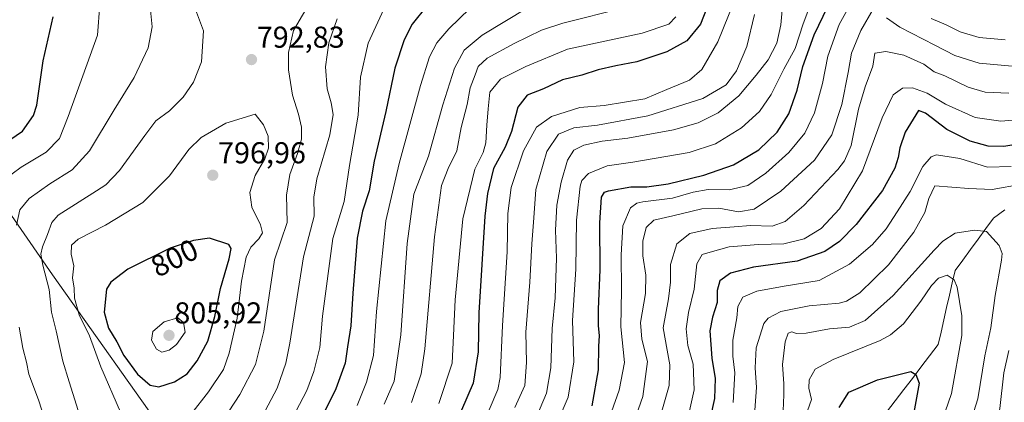
# Model space of a CAD drawing. Units: metres. Extents: x 655101 to 658564, y 4734802 to 4737193.
# Drawn here: x 655985 to 656312, y 4735617 to 4735744 of the extents above; entities that cross this region are included whole.
import ezdxf
from ezdxf.enums import TextEntityAlignment as Align

# ---------------------------------------------------------------- set-up
doc = ezdxf.new("R2010")
doc.units = ezdxf.units.M
doc.header["$MEASUREMENT"] = 0
for name, color, linetype, lineweight in [('Arbolado forestal CxS', 92, 'Continuous', 0), ('Carátula', 7, 'Continuous', 5), ('Corriente natural lineal', 142, 'Continuous', 13), ('Curva de nivel maestra', 36, 'Continuous', 30), ('Curva de nivel normal', 36, 'Continuous', 0), ('Matorral CxS', 135, 'Continuous', 0), ('Punto de cota en terreno', 7, 'Continuous', 0), ('Rótulo de curva de nivel directora', 19, 'Continuous', 0), ('Rótulo de punto de cota en terreno', 19, 'Continuous', 0)]:
    doc.layers.add(name, color=color, linetype=linetype, lineweight=lineweight)
doc.styles.add('Arial', font='txt', dxfattribs={"height": 0.2})

# ---------------------------------------------------------------- blocks, each defined once
blk = doc.blocks.new('*U151')
at = {"layer": 'Matorral CxS', "color": 135, "linetype": 'Continuous', "lineweight": 0}
blk.add_polyline3d([(656039.3019, 4735362.3435, 765.0967), (656051.8591, 4735371.6381, 759.1302), (656059.3637, 4735424.6959, 765.2928), (656054.4315, 4735475.3397, 764.8213), (656054.4869, 4735491.2325, 765.856), (656062.2317, 4735550.8351, 772.347), (656072.2623, 4735580.9365, 771.3142), (656070.8293, 4735589.5371, 774.4373), (656054.3515, 4735595.2713, 783.6873), (656036.4575, 4735602.4443, 792.472), (655996.3173, 4735659.0571, 792.272), (655978.4057, 4735684.8589, 782.3094)], dxfattribs=at)
blk = doc.blocks.new('*U183')
at = {"layer": 'Curva de nivel normal', "color": 36, "linetype": 'Continuous', "lineweight": 0}
blk.add_polyline3d([(656106.4, 4735616.18, 765), (656109.75, 4735623.76, 765), (656111.97, 4735639.21, 765), (656114.1, 4735669.46, 765), (656116.3, 4735685.84, 765), (656121.12, 4735698.41, 765), (656125.88, 4735715.44, 765), (656129.76, 4735727.57, 765), (656132.94, 4735733.64, 765), (656138.94, 4735738.58, 765), (656153.95, 4735747.65, 765)], dxfattribs=at)
blk = doc.blocks.new('*U194')
at = {"layer": 'Curva de nivel normal', "color": 36, "linetype": 'Continuous', "lineweight": 0}
blk.add_polyline3d([(656203.27, 4735744.65, 755), (656200.9, 4735742.22, 755), (656192.11, 4735739.23, 755), (656167.26, 4735733.93, 755), (656153.41, 4735728.16, 755), (656145.07, 4735723.97, 755), (656141.45, 4735719.67, 755), (656140.99, 4735714.14, 755), (656140.46, 4735708.7, 755), (656140.2, 4735702.86, 755), (656139.31, 4735699.69, 755), (656136.52, 4735694.17, 755), (656132.52, 4735677.67, 755), (656130.03, 4735650.77, 755), (656129.39, 4735638.96, 755), (656129, 4735629.74, 755), (656124.61, 4735616.38, 755)], dxfattribs=at)
blk = doc.blocks.new('*U197')
at = {"layer": 'Curva de nivel normal', "color": 36, "linetype": 'Continuous', "lineweight": 0}
blk.add_polyline3d([(656097.49, 4735615.72, 770), (656100.6, 4735623.46, 770), (656102.88, 4735632.28, 770), (656103.87, 4735646.9, 770), (656106.93, 4735676.93, 770), (656111.39, 4735696.02, 770), (656118.48, 4735721.85, 770), (656121.44, 4735731.35, 770), (656123.92, 4735736.02, 770), (656127.85, 4735740.69, 770), (656134.88, 4735747.42, 770)], dxfattribs=at)
blk = doc.blocks.new('*U207')
at = {"layer": 'Curva de nivel normal', "color": 36, "linetype": 'Continuous', "lineweight": 0}
blk.add_polyline3d([(656246.99, 4735613.94, 680), (656248.32, 4735617.74, 680), (656247.38, 4735621.46, 680), (656247.46, 4735624.24, 680), (656249.44, 4735627.75, 680), (656255.49, 4735631.04, 680), (656271.03, 4735637.35, 680), (656274.55, 4735639.19, 680), (656278.81, 4735642.84, 680), (656284.62, 4735650.31, 680), (656288.06, 4735655.51, 680), (656290.42, 4735657.93, 680), (656293.36, 4735658.91, 680), (656295.59, 4735657.4, 680), (656296.67, 4735654.95, 680), (656298.21, 4735645.45, 680), (656298.15, 4735638.94, 680), (656294.78, 4735619.69, 680), (656292.61, 4735613.69, 680)], dxfattribs=at)
blk = doc.blocks.new('*U211')
at = {"layer": 'Curva de nivel normal', "color": 36, "linetype": 'Continuous', "lineweight": 0}
blk.add_polyline3d([(656222.26, 4735616.7, 695), (656222.83, 4735626.53, 695), (656222.2, 4735632.12, 695), (656222.2, 4735637.4, 695), (656223.44, 4735644.83, 695), (656223.86, 4735648.56, 695), (656225.5, 4735651.67, 695), (656230.14, 4735653.66, 695), (656239.24, 4735655.3, 695), (656250.84, 4735657.19, 695), (656260.94, 4735662.56, 695), (656268.57, 4735669.14, 695), (656273.01, 4735674.29, 695), (656276.74, 4735680.02, 695), (656281.04, 4735686.69, 695), (656285.18, 4735694.98, 695), (656287.98, 4735698.21, 695), (656289.76, 4735698.85, 695), (656297.54, 4735697.62, 695), (656306.66, 4735694.74, 695), (656314.57, 4735694.99, 695)], dxfattribs=at)
blk = doc.blocks.new('*U213')
at = {"layer": 'Curva de nivel normal', "color": 36, "linetype": 'Continuous', "lineweight": 0}
blk.add_polyline3d([(656198.61, 4735613.84, 710), (656201, 4735622.35, 710), (656201.28, 4735629.27, 710), (656200.4, 4735634.12, 710), (656198.99, 4735641.47, 710), (656200.78, 4735651.11, 710), (656201.48, 4735656.67, 710), (656201.49, 4735662.48, 710), (656203.56, 4735669.41, 710), (656207.94, 4735672.79, 710), (656215.27, 4735674.45, 710), (656222.6, 4735675.01, 710), (656228.08, 4735675.44, 710), (656235.17, 4735675.27, 710), (656239.53, 4735676.78, 710), (656245.74, 4735682.09, 710), (656257.04, 4735694.02, 710), (656259.27, 4735696.83, 710), (656261.41, 4735702.02, 710), (656263.86, 4735714.03, 710), (656266.08, 4735721.39, 710), (656268.64, 4735728.23, 710), (656269.27, 4735732.55, 710), (656272.97, 4735733.12, 710), (656278.98, 4735731.98, 710), (656285.59, 4735729, 710), (656289, 4735726.4, 710), (656292.58, 4735725.05, 710), (656300.27, 4735721.3, 710), (656305.94, 4735719.63, 710), (656313.81, 4735719.32, 710)], dxfattribs=at)
blk = doc.blocks.new('*U214')
at = {"layer": 'Curva de nivel normal', "color": 36, "linetype": 'Continuous', "lineweight": 0}
for points in [[(656188.73, 4735608.61, 715), (656192.3, 4735618.76, 715), (656193.79, 4735630.34, 715), (656191.95, 4735637.7, 715), (656191.49, 4735643.24, 715), (656193.15, 4735652.9, 715), (656193.28, 4735658.91, 715), (656192.29, 4735665.4, 715), (656192.3, 4735670.22, 715), (656193.41, 4735674.73, 715), (656195.94, 4735677.18, 715), (656202.27, 4735678.66, 715), (656211.85, 4735680.98, 715), (656217.52, 4735681.18, 715), (656224.05, 4735679.96, 715), (656229.24, 4735680.89, 715), (656238.04, 4735686.81, 715), (656249.28, 4735697.13, 715), (656255.05, 4735705.53, 715), (656258.3, 4735715.54, 715), (656260.41, 4735726.2, 715), (656261.51, 4735732.6, 715), (656264.6, 4735740.14, 715), (656268.78, 4735747.16, 715)], [(656273.18, 4735744.29, 715), (656277.58, 4735741.17, 715), (656289.24, 4735735.29, 715), (656295.81, 4735731.79, 715), (656303.9, 4735729.26, 715), (656314.84, 4735728.25, 715)]]:
    blk.add_polyline3d(points, dxfattribs=at)
blk = doc.blocks.new('*U217')
at = {"layer": 'Curva de nivel normal', "color": 36, "linetype": 'Continuous', "lineweight": 0}
blk.add_polyline3d([(656238.92, 4735613.95, 685), (656239.08, 4735619.28, 685), (656239.14, 4735622.95, 685), (656238.68, 4735629.38, 685), (656239.51, 4735636.86, 685), (656240.57, 4735639.76, 685), (656241.76, 4735640.22, 685), (656243.34, 4735639.64, 685), (656246.52, 4735639.77, 685), (656254.28, 4735641.16, 685), (656260.86, 4735641.68, 685), (656266.06, 4735643.9, 685), (656275.4, 4735652.18, 685), (656288.97, 4735667.24, 685), (656291.9, 4735670.29, 685), (656295.92, 4735672.86, 685), (656302.38, 4735673.85, 685), (656306.39, 4735673.4, 685), (656310.6, 4735668.79, 685), (656311.55, 4735666.1, 685), (656311.32, 4735663.95, 685), (656309.23, 4735652.2, 685), (656307.81, 4735641.48, 685), (656305.76, 4735632.19, 685), (656303.5, 4735617.97, 685), (656300.73, 4735609.26, 685)], dxfattribs=at)
blk = doc.blocks.new('*U219')
at = {"layer": 'Curva de nivel normal', "color": 36, "linetype": 'Continuous', "lineweight": 0}
blk.add_polyline3d([(656207.56, 4735613.02, 705), (656209.35, 4735620.96, 705), (656209.01, 4735629.42, 705), (656207.24, 4735635.65, 705), (656206.69, 4735641.12, 705), (656207.48, 4735646.56, 705), (656209.29, 4735654.35, 705), (656210.24, 4735662.69, 705), (656211.99, 4735665.78, 705), (656215.41, 4735666.82, 705), (656220.91, 4735668.33, 705), (656230.68, 4735669.19, 705), (656239.07, 4735669.31, 705), (656245.82, 4735671.03, 705), (656251.46, 4735674.49, 705), (656257.62, 4735680.98, 705), (656265.15, 4735693.52, 705), (656271.78, 4735711.18, 705), (656275.36, 4735718.72, 705), (656278.47, 4735720.99, 705), (656281.75, 4735721.11, 705), (656286.72, 4735719.32, 705), (656292.74, 4735715.7, 705), (656302.62, 4735711.3, 705), (656311.15, 4735710.02, 705), (656320.24, 4735710.78, 705)], dxfattribs=at)
blk = doc.blocks.new('*U222')
at = {"layer": 'Curva de nivel normal', "color": 36, "linetype": 'Continuous', "lineweight": 0}
blk.add_polyline3d([(656185.96, 4735747.6, 760), (656165.77, 4735742.54, 760), (656158.62, 4735740.21, 760), (656149.6, 4735735.76, 760), (656140.61, 4735730.96, 760), (656137.58, 4735728.15, 760), (656136.68, 4735725.44, 760), (656134.92, 4735721.13, 760), (656133.99, 4735715.56, 760), (656132.03, 4735707.99, 760), (656130.54, 4735700.22, 760), (656127.61, 4735694.32, 760), (656125.45, 4735688.69, 760), (656123.1, 4735671.69, 760), (656119.97, 4735634.49, 760), (656118.71, 4735626.2, 760), (656115.46, 4735616.73, 760)], dxfattribs=at)
blk = doc.blocks.new('*U223')
at = {"layer": 'Curva de nivel normal', "color": 36, "linetype": 'Continuous', "lineweight": 0}
for points in [[(656229.23, 4735611.18, 690), (656230.03, 4735621.66, 690), (656229.59, 4735628.23, 690), (656229.95, 4735634.89, 690), (656232.45, 4735642.93, 690), (656233.91, 4735644.74, 690), (656238.05, 4735646.96, 690), (656247.49, 4735648.8, 690), (656257.5, 4735649.73, 690), (656259.87, 4735650.35, 690), (656264.29, 4735653.14, 690), (656273.8, 4735662.37, 690), (656282.25, 4735673.18, 690), (656285.94, 4735679.73, 690), (656287.19, 4735684.35, 690), (656289.27, 4735688.63, 690), (656300.53, 4735687.66, 690), (656308.27, 4735687.42, 690), (656318.07, 4735689.16, 690)], [(656313.73, 4735634.02, 690), (656312.09, 4735626.62, 690), (656310.79, 4735614.73, 690), (656309.35, 4735606.62, 690), (656307.32, 4735602.35, 690), (656304.89, 4735599.69, 690), (656304.14, 4735595.02, 690), (656306.69, 4735585.69, 690), (656308.38, 4735574.02, 690), (656309.44, 4735562.35, 690), (656311.72, 4735552.69, 690), (656312.66, 4735545.69, 690)]]:
    blk.add_polyline3d(points, dxfattribs=at)
blk = doc.blocks.new('*U225')
at = {"layer": 'Curva de nivel normal', "color": 36, "linetype": 'Continuous', "lineweight": 0}
for points in [[(656028.36, 4735751.35, 785), (656029.36, 4735741.28, 785), (656028.11, 4735734.41, 785), (656023.45, 4735724.48, 785), (656016.76, 4735713.79, 785), (656008.65, 4735700.21, 785), (656002.83, 4735693.91, 785), (655995.4, 4735689.25, 785), (655988.61, 4735684.36, 785), (655985.49, 4735680.63, 785), (655984.36, 4735675.55, 785)], [(655985.23, 4735641.75, 785), (655986.42, 4735634.7, 785), (655987.64, 4735630.14, 785), (655988.47, 4735626.16, 785), (655991.63, 4735617.58, 785), (655997.32, 4735600.13, 785), (656000.84, 4735584.8, 785), (656002.07, 4735568.12, 785), (656001.56, 4735558.73, 785), (656000, 4735552.5, 785), (655999.13, 4735546.07, 785), (655999.22, 4735543.05, 785), (655997.8, 4735536.79, 785), (655997.03, 4735532.02, 785), (655995.76, 4735527.35, 785), (655994.1, 4735520.1, 785), (655992.11, 4735512.99, 785), (655991.16, 4735507.1, 785), (655989.67, 4735498.71, 785), (655989.15, 4735492.55, 785), (655988.36, 4735486.47, 785), (655987, 4735471.88, 785), (655985.62, 4735462.7, 785), (655985.18, 4735458.25, 785)], [(656064.89, 4735610.25, 785), (656070.89, 4735621.5, 785), (656073.75, 4735629.74, 785), (656075.11, 4735636.4, 785), (656079.61, 4735665.1, 785), (656083.14, 4735678.48, 785), (656083.1, 4735684.84, 785), (656084.12, 4735690.86, 785), (656088.41, 4735705.48, 785), (656089.51, 4735712.29, 785), (656088.86, 4735716.1, 785), (656087.53, 4735720.75, 785), (656086.96, 4735728.04, 785), (656088.08, 4735736.02, 785), (656090.83, 4735744, 785)]]:
    blk.add_polyline3d(points, dxfattribs=at)
blk = doc.blocks.new('*U226')
at = {"layer": 'Curva de nivel normal', "color": 36, "linetype": 'Continuous', "lineweight": 0}
blk.add_polyline3d([(656157.01, 4735612.02, 735), (656160.26, 4735619.8, 735), (656161.73, 4735628.28, 735), (656162.2, 4735641.26, 735), (656163.2, 4735651.47, 735), (656163.61, 4735664.65, 735), (656163.28, 4735673.94, 735), (656163.75, 4735682.16, 735), (656165.13, 4735689.86, 735), (656167.31, 4735697.08, 735), (656169.42, 4735700.47, 735), (656172.71, 4735702.07, 735), (656178.79, 4735703.41, 735), (656187.35, 4735704.44, 735), (656202.41, 4735707.16, 735), (656210.66, 4735709.47, 735), (656217.34, 4735712.78, 735), (656224.2, 4735718.41, 735), (656229.88, 4735725.35, 735), (656233.84, 4735730.35, 735), (656236.76, 4735735.87, 735), (656238.15, 4735741.94, 735), (656238.84, 4735750.59, 735)], dxfattribs=at)
blk = doc.blocks.new('*U227')
at = {"layer": 'Curva de nivel normal', "color": 36, "linetype": 'Continuous', "lineweight": 0}
for points in [[(656179.96, 4735608.32, 720), (656184.43, 4735620.85, 720), (656186.24, 4735630.02, 720), (656184.94, 4735641.85, 720), (656185.16, 4735653.98, 720), (656185.06, 4735665.76, 720), (656185.7, 4735675.35, 720), (656188.14, 4735681.25, 720), (656190.33, 4735682.87, 720), (656192.34, 4735683.29, 720), (656202.16, 4735684.5, 720), (656208.94, 4735686.47, 720), (656213.94, 4735687.35, 720), (656220.94, 4735687.26, 720), (656227.14, 4735688.73, 720), (656233.12, 4735692.74, 720), (656240.8, 4735699.69, 720), (656246.02, 4735706.02, 720), (656249.28, 4735712.85, 720), (656251.98, 4735722.58, 720), (656253.75, 4735731.59, 720), (656257.46, 4735742.06, 720), (656262.9, 4735751.98, 720)], [(656288.04, 4735744.14, 720), (656292.98, 4735742, 720), (656297.61, 4735739.7, 720), (656303.94, 4735737.83, 720), (656312.6, 4735737.02, 720)]]:
    blk.add_polyline3d(points, dxfattribs=at)
blk = doc.blocks.new('*U229')
at = {"layer": 'Curva de nivel normal', "color": 36, "linetype": 'Continuous', "lineweight": 0}
blk.add_polyline3d([(656248.94, 4735751.55, 730), (656245.51, 4735742.36, 730), (656242.88, 4735734.19, 730), (656239.09, 4735727.31, 730), (656234.91, 4735718.9, 730), (656230.96, 4735713.23, 730), (656225.05, 4735707.84, 730), (656216.41, 4735702.48, 730), (656207.72, 4735699.68, 730), (656188.93, 4735696.4, 730), (656180.46, 4735695.23, 730), (656174.25, 4735692.66, 730), (656172.07, 4735690.4, 730), (656171.45, 4735688.44, 730), (656170.24, 4735677.22, 730), (656170.02, 4735661, 730), (656168.94, 4735643.91, 730), (656169.33, 4735630.19, 730), (656167.54, 4735618.45, 730), (656163.42, 4735609.04, 730)], dxfattribs=at)
blk = doc.blocks.new('*U230')
at = {"layer": 'Curva de nivel normal', "color": 36, "linetype": 'Continuous', "lineweight": 0}
blk.add_polyline3d([(656141.26, 4735614.35, 745), (656144.16, 4735620.99, 745), (656144.98, 4735624.99, 745), (656145.66, 4735642.23, 745), (656147.27, 4735666.66, 745), (656147.42, 4735679.46, 745), (656148.58, 4735688.01, 745), (656152.64, 4735700.2, 745), (656157.04, 4735708.06, 745), (656162.01, 4735711.57, 745), (656171.4, 4735714.58, 745), (656179.5, 4735715.2, 745), (656192.94, 4735717.48, 745), (656200.24, 4735720.55, 745), (656207.8, 4735723.59, 745), (656211.9, 4735727.14, 745), (656217.17, 4735736.31, 745), (656222.58, 4735749.69, 745)], dxfattribs=at)
blk = doc.blocks.new('*U233')
at = {"layer": 'Curva de nivel normal', "color": 36, "linetype": 'Continuous', "lineweight": 0}
for points in [[(656107.58, 4735749.8, 780), (656101.09, 4735735.96, 780), (656098.61, 4735724.68, 780), (656097.81, 4735712.07, 780), (656094.86, 4735695.32, 780), (656093.1, 4735683.36, 780), (656089.34, 4735671.08, 780), (656085.98, 4735645.35, 780), (656085.04, 4735635.02, 780), (656083.1, 4735627.02, 780), (656080.74, 4735620.69, 780), (656074.8, 4735609.35, 780)], [(655979.95, 4735690.38, 780), (655985.95, 4735694.73, 780), (655994.22, 4735699.78, 780), (655998.64, 4735704.34, 780), (656001.49, 4735711.6, 780), (656011.28, 4735738.6, 780), (656012.01, 4735748.73, 780)]]:
    blk.add_polyline3d(points, dxfattribs=at)
blk = doc.blocks.new('*U235')
at = {"layer": 'Curva de nivel maestra', "color": 36, "linetype": 'Continuous', "lineweight": 30}
blk.add_polyline3d([(656320.07, 4735702.99, 700), (656312.14, 4735701.68, 700), (656306.94, 4735701.7, 700), (656300.94, 4735703.39, 700), (656293.24, 4735707.24, 700), (656286.15, 4735712.7, 700), (656283.79, 4735713.62, 700), (656279.42, 4735706.35, 700), (656277.55, 4735701.23, 700), (656277.09, 4735697.99, 700), (656275.95, 4735694.41, 700), (656271.88, 4735687.02, 700), (656263.08, 4735675.73, 700), (656257.6, 4735670.16, 700), (656252.66, 4735666.77, 700), (656243.54, 4735663.57, 700), (656228.99, 4735661.61, 700), (656221.36, 4735659.64, 700), (656217.82, 4735657.09, 700), (656217.01, 4735653.88, 700), (656216.92, 4735649.86, 700), (656215.44, 4735645.06, 700), (656214.5, 4735640.46, 700), (656215.22, 4735631.42, 700), (656216.32, 4735624.64, 700), (656216.05, 4735618.02, 700), (656213.37, 4735606.02, 700)], dxfattribs=at)
blk = doc.blocks.new('*U240')
at = {"layer": 'Curva de nivel maestra', "color": 36, "linetype": 'Continuous', "lineweight": 30}
for points in [[(656120.66, 4735748.42, 775), (656115.69, 4735742.25, 775), (656113.05, 4735737.06, 775), (656109.94, 4735727.63, 775), (656107, 4735713.25, 775), (656103.06, 4735696.76, 775), (656101.49, 4735686.95, 775), (656099.22, 4735680.17, 775), (656097.45, 4735671.25, 775), (656095.97, 4735652.99, 775), (656095.34, 4735642.21, 775), (656094.21, 4735635.17, 775), (656093.45, 4735629.81, 775), (656090.36, 4735621.25, 775), (656081.29, 4735602.93, 775)], [(655971.87, 4735696.84, 775), (655986.34, 4735706.67, 775), (655989.99, 4735711.87, 775), (655991.08, 4735715.4, 775), (655993.21, 4735730.03, 775), (655996.5, 4735744.69, 775)]]:
    blk.add_polyline3d(points, dxfattribs=at)
blk = doc.blocks.new('*U243')
at = {"layer": 'Curva de nivel maestra', "color": 36, "linetype": 'Continuous', "lineweight": 30}
blk.add_polyline3d([(656257.48, 4735615.03, 675), (656260.65, 4735620.19, 675), (656270.2, 4735624.3, 675), (656281.27, 4735626.96, 675), (656282.95, 4735625.97, 675), (656284.02, 4735623.19, 675), (656282.27, 4735613.43, 675)], dxfattribs=at)
blk = doc.blocks.new('*U244')
at = {"layer": 'Curva de nivel maestra', "color": 36, "linetype": 'Continuous', "lineweight": 30}
blk.add_polyline3d([(656215.15, 4735751.95, 750), (656211.48, 4735742.17, 750), (656206.94, 4735736.71, 750), (656200.27, 4735733.01, 750), (656190.27, 4735729.67, 750), (656183.27, 4735728.42, 750), (656177.46, 4735727.02, 750), (656172.06, 4735725.32, 750), (656165.65, 4735723.78, 750), (656159.32, 4735720.75, 750), (656153.84, 4735718.64, 750), (656150.78, 4735714.72, 750), (656148.73, 4735706.57, 750), (656146.64, 4735701.4, 750), (656142.68, 4735694.32, 750), (656140.7, 4735686.02, 750), (656139.88, 4735678.52, 750), (656137.88, 4735646.52, 750), (656137.62, 4735633.54, 750), (656136.01, 4735623.1, 750), (656132.06, 4735614.16, 750)], dxfattribs=at)
blk = doc.blocks.new('*U245')
at = {"layer": 'Curva de nivel maestra', "color": 36, "linetype": 'Continuous', "lineweight": 30}
blk.add_polyline3d([(656175.43, 4735615.64, 725), (656177.56, 4735627.6, 725), (656177.71, 4735635.28, 725), (656177.91, 4735638.93, 725), (656177.53, 4735642.16, 725), (656177.6, 4735647.69, 725), (656178.15, 4735660.69, 725), (656177.97, 4735676.35, 725), (656178.61, 4735684.8, 725), (656179.54, 4735686.51, 725), (656180.84, 4735686.94, 725), (656188.28, 4735688.28, 725), (656193.64, 4735688.3, 725), (656200.64, 4735689.22, 725), (656212.58, 4735692.12, 725), (656222.4, 4735695.55, 725), (656230.8, 4735700.54, 725), (656236.88, 4735706.38, 725), (656240.78, 4735712.52, 725), (656243.56, 4735720.37, 725), (656245.42, 4735728.18, 725), (656249.14, 4735738.71, 725), (656256.68, 4735754.37, 725)], dxfattribs=at)
blk = doc.blocks.new('5PATER')
at = {"layer": 'Carátula', "linetype": 'Continuous', "lineweight": 5}
h = blk.add_hatch(color=250, dxfattribs=at)
edge = h.paths.add_edge_path()
edge.add_ellipse((0, 0.01), major_axis=(-1.33, -1.34), ratio=0.999422, start_angle=0, end_angle=360)

msp = doc.modelspace()

# ---------------------------------------------------------------- linework, layer by layer
at = {"layer": 'Arbolado forestal CxS', "color": 92, "linetype": 'Continuous', "lineweight": 0}
for points in [[(655978.41, 4735684.86, 782.31), (655996.32, 4735659.06, 792.27), (656036.46, 4735602.44, 792.47), (656054.35, 4735595.27, 783.69), (656070.83, 4735589.54, 774.44), (656072.26, 4735580.94, 771.31), (656062.23, 4735550.84, 772.35), (656054.49, 4735491.23, 765.86), (656054.43, 4735475.34, 764.82), (656059.36, 4735424.7, 765.29), (656051.86, 4735371.64, 759.13), (656039.3, 4735362.34, 765.1)], [(656039.3, 4735362.34, 765.1), (656051.86, 4735371.64, 759.13), (656059.36, 4735424.7, 765.29), (656054.43, 4735475.34, 764.82), (656054.49, 4735491.23, 765.86), (656062.23, 4735550.84, 772.35), (656072.26, 4735580.94, 771.31), (656070.83, 4735589.54, 774.44), (656054.35, 4735595.27, 783.69), (656036.46, 4735602.44, 792.47), (655996.32, 4735659.06, 792.27), (655978.41, 4735684.86, 782.31)]]:
    msp.add_polyline3d(points, dxfattribs=at)
at = {"layer": 'Corriente natural lineal', "color": 142, "linetype": 'Continuous', "lineweight": 13}
msp.add_polyline3d([(656312.48, 4735680.59, 687.04), (656308.74, 4735677.89, 685.97), (656306.18, 4735674.41, 685.09), (656303.62, 4735670.93, 684.12), (656301.06, 4735667.45, 682.65), (656298.5, 4735663.97, 681.4), (656295.94, 4735660.49, 680.37), (656295.01, 4735656.4, 679.73), (656294.07, 4735652.3, 679.29), (656293.14, 4735648.21, 678.7), (656292.21, 4735644.12, 677.71), (656291.27, 4735640.02, 676.34), (656290.34, 4735635.93, 676.06), (656287.48, 4735632.2, 675.73), (656284.61, 4735628.47, 675.29), (656281.75, 4735624.74, 674.1), (656278.88, 4735621.01, 673.46), (656276.02, 4735617.28, 671.68), (656273.15, 4735613.55, 669.56)], dxfattribs=at)
at = {"layer": 'Curva de nivel maestra', "color": 36, "linetype": 'Continuous', "lineweight": 30}
msp.add_polyline3d([(656031.66, 4735621.97, 800), (656036.84, 4735623.54, 800), (656040.97, 4735626.25, 800), (656044.36, 4735630.5, 800), (656047.88, 4735637.12, 800), (656050.26, 4735645.26, 800), (656052.11, 4735654.54, 800), (656054.97, 4735664.35, 800), (656055.63, 4735667.86, 800), (656054.86, 4735669.13, 800), (656048.49, 4735671.23, 800), (656043.08, 4735670.51, 800), (656035.43, 4735667.95, 800), (656021.28, 4735660.99, 800), (656015.65, 4735656.62, 800), (656014.28, 4735654.34, 800), (656013.48, 4735646.72, 800), (656014.96, 4735641.37, 800), (656017.65, 4735636.88, 800), (656019.96, 4735632.35, 800), (656024.53, 4735626.1, 800), (656028.77, 4735622.53, 800), (656031.66, 4735621.97, 800)], dxfattribs=at)
at = {"layer": 'Curva de nivel normal', "color": 36, "linetype": 'Continuous', "lineweight": 0}
for points in [[(656042.42, 4735750.73, 790), (656046.48, 4735740, 790), (656045.82, 4735729.68, 790), (656043.17, 4735722.94, 790), (656039.69, 4735718, 790), (656035.15, 4735713.47, 790), (656030.58, 4735710.12, 790), (656026.99, 4735705.26, 790), (656018.52, 4735693.73, 790), (656013.97, 4735688.98, 790), (656010.95, 4735686.96, 790), (655998.24, 4735678.87, 790), (655996.06, 4735676.4, 790), (655994.69, 4735672.4, 790), (655993.02, 4735668.35, 790), (655992.42, 4735665.91, 790), (655993.06, 4735662.23, 790), (655995.16, 4735654.24, 790), (655995.99, 4735646.69, 790), (655997.49, 4735640.46, 790), (655999.7, 4735630.43, 790), (656001.9, 4735623.62, 790), (656006.09, 4735610.16, 790)], [(656049.29, 4735605.29, 790), (656058.49, 4735619.34, 790), (656063.72, 4735629.35, 790), (656066.43, 4735640.35, 790), (656070.02, 4735664.02, 790), (656074.19, 4735676.39, 790), (656074.05, 4735685.51, 790), (656075.1, 4735692.39, 790), (656077.69, 4735699.35, 790), (656078.93, 4735704.02, 790), (656079.02, 4735708.02, 790), (656077.99, 4735712.35, 790), (656075.94, 4735718.69, 790), (656074.68, 4735727.02, 790), (656074.7, 4735732.78, 790), (656076.28, 4735740.06, 790), (656080.39, 4735747.11, 790)], [(656149.76, 4735615.02, 740), (656153.08, 4735622.35, 740), (656153.63, 4735630.02, 740), (656153.4, 4735640.02, 740), (656154.73, 4735656.69, 740), (656155.46, 4735669.35, 740), (656156.14, 4735678.02, 740), (656156.79, 4735687.35, 740), (656160.42, 4735700.02, 740), (656164.24, 4735705.73, 740), (656169.37, 4735707.86, 740), (656177.27, 4735708.66, 740), (656193.89, 4735711.83, 740), (656212.25, 4735717.55, 740), (656219.95, 4735722.04, 740), (656223.39, 4735726.77, 740), (656226.77, 4735734.8, 740), (656229.4, 4735745.39, 740)], [(656036.38, 4735605.23, 795), (656048.06, 4735620.29, 795), (656053.09, 4735627.73, 795), (656055.01, 4735633.06, 795), (656057.6, 4735644.67, 795), (656059.11, 4735656.93, 795), (656060.65, 4735664.97, 795), (656062.19, 4735668.23, 795), (656064.85, 4735671.03, 795), (656066.02, 4735672.97, 795), (656065.33, 4735675.64, 795), (656062.48, 4735681.47, 795), (656061.87, 4735686.35, 795), (656063.58, 4735692.02, 795), (656066.76, 4735697.52, 795), (656068.01, 4735701.08, 795), (656067.95, 4735705.03, 795), (656066.33, 4735708.86, 795), (656063.62, 4735712.36, 795), (656053.82, 4735709.36, 795), (656045.62, 4735704.61, 795), (656041.62, 4735700.63, 795), (656035.15, 4735691.95, 795), (656026.28, 4735683.11, 795), (656013.95, 4735675.52, 795), (656004.82, 4735670.9, 795), (656002.58, 4735668.87, 795), (656002.55, 4735665.89, 795), (656003.37, 4735662.02, 795), (656002.98, 4735658.1, 795), (656003.48, 4735654.68, 795), (656003.64, 4735651.38, 795), (656005.22, 4735645.76, 795), (656008.56, 4735638.82, 795), (656012.32, 4735628.52, 795), (656018.85, 4735613.53, 795)], [(656032.56, 4735633.39, 805), (656035.06, 4735634.14, 805), (656037.52, 4735635.98, 805), (656040.39, 4735640.02, 805), (656039.8, 4735643.32, 805), (656037.97, 4735644.86, 805), (656033.42, 4735643.48, 805), (656029.62, 4735640.27, 805), (656029.22, 4735637.43, 805), (656030.79, 4735634.46, 805), (656032.56, 4735633.39, 805)]]:
    msp.add_polyline3d(points, dxfattribs=at)
at = {"layer": 'Matorral CxS', "color": 135, "linetype": 'Continuous', "lineweight": 0}
msp.add_polyline3d([(656039.3, 4735362.34, 765.1), (656051.86, 4735371.64, 759.13), (656059.36, 4735424.7, 765.29), (656054.43, 4735475.34, 764.82), (656054.49, 4735491.23, 765.86), (656062.23, 4735550.84, 772.35), (656072.26, 4735580.94, 771.31), (656070.83, 4735589.54, 774.44), (656054.35, 4735595.27, 783.69), (656036.46, 4735602.44, 792.47), (655996.32, 4735659.06, 792.27), (655978.41, 4735684.86, 782.31)], dxfattribs=at)

# ---------------------------------------------------------------- block references
at = {"layer": 'Curva de nivel maestra', "color": 36, "linetype": 'Continuous', "lineweight": 30}
for name in ['*U240', '*U244', '*U245', '*U243', '*U235']:
    msp.add_blockref(name, (0, 0), dxfattribs=at)
at = {"layer": 'Curva de nivel normal', "color": 36, "linetype": 'Continuous', "lineweight": 0}
for name in ['*U225', '*U197', '*U233', '*U194', '*U222', '*U183', '*U230', '*U229', '*U226', '*U207', '*U217', '*U223', '*U211', '*U219', '*U213', '*U214', '*U227']:
    msp.add_blockref(name, (0, 0), dxfattribs=at)
at = {"layer": 'Matorral CxS', "color": 135, "linetype": 'Continuous', "lineweight": 0}
msp.add_blockref('*U151', (0, 0), dxfattribs=at)
at = {"layer": 'Punto de cota en terreno', "linetype": 'Continuous', "lineweight": 0}
for p in [(656062.38, 4735730.46, 792.83), (656049.52, 4735692.11, 796.96), (656035, 4735639, 805.92)]:
    msp.add_blockref('5PATER', p, dxfattribs=at)

# ---------------------------------------------------------------- texts
at = {"layer": 'Rótulo de curva de nivel directora', "color": 19, "linetype": 'Continuous', "lineweight": 0, "style": 'Arial'}
msp.add_text('800', height=7, rotation=26.1913, dxfattribs=at).set_placement((656036.81, 4735664.69), align=Align.MIDDLE_CENTER)
at = {"layer": 'Rótulo de punto de cota en terreno', "color": 19, "linetype": 'Continuous', "lineweight": 0, "style": 'Arial'}
for s, p in [('792,83', (656064.14, 4735732.22)), ('796,96', (656051.28, 4735693.87)), ('805,92', (656036.76, 4735640.76))]:
    msp.add_text(s, height=7, dxfattribs=at).set_placement(p, align=Align.BOTTOM_LEFT)

doc.saveas('drawing.dxf')
